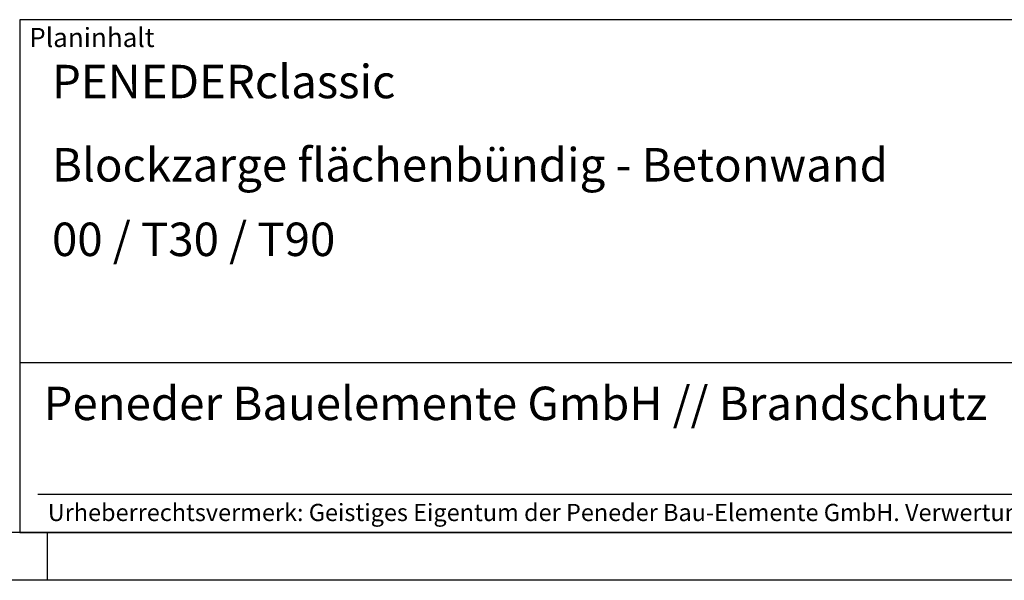
# Model space of a CAD drawing. Units: millimetres. Extents: x 2466 to 3306, y -35 to 559.
# Drawn here: x 2920 to 3126, y -35 to 82 of the extents above; entities that cross this region are included whole.
import ezdxf

# ---------------------------------------------------------------- set-up
doc = ezdxf.new("R2010")
doc.units = ezdxf.units.MM
doc.layers.add('BOR', color=7, linetype='Continuous', lineweight=50)
doc.layers.add('PEN_Plan', color=7, linetype='Continuous', lineweight=25)
for name, color, linetype in [('PEN_Blattrahmen', 7, 'Continuous'), ('RAHM2', 1, 'Continuous'), ('RAHM3', 2, 'Continuous'), ('RAHM5', 7, 'Continuous')]:
    doc.layers.add(name, color=color, linetype=linetype)
doc.styles.add('Peneder_Arial', font='arial.ttf')
doc.styles.add('Peneder_Arial fett', font='arialbd.ttf')

# ---------------------------------------------------------------- blocks, each defined once
blk = doc.blocks.new('GEN_A3')
blk.add_line((415, 5), (5, 5))
at = {"layer": 'BOR', "color": 1, "lineweight": 25}
for p, q in [((230, 5), (230, 0)), ((420, 0), (0, 0))]:
    blk.add_line(p, q, dxfattribs=at)
blk = doc.blocks.new('*U7')
at = {"layer": 'RAHM3'}
for p, q in [((0, 17.76), (-182.88, 17.76)), ((-180.98, 4), (-2.1, 4))]:
    blk.add_line(p, q, dxfattribs=at)
at = {"layer": 'RAHM5'}
for p, q in [((0, 53.66), (-182.88, 53.66)), ((-182.88, 53.66), (-182.88, 0)), ((-182.88, 0), (0, 0))]:
    blk.add_line(p, q, dxfattribs=at)
for tag, p, height, style in [('PLANINHALT', (-179.5, 45.44), 3.5, 'Peneder_Arial fett'), ('GEN-TITLE-NAME', (-70.02, 46.42), 2.5, 'Peneder_Arial'), ('GEN-TITLE-DAT', (-33.7, 46.41), 2.5, 'Peneder_Arial'), ('PLANINHALT2', (-179.5, 36.73), 3.5, 'Peneder_Arial fett'), ('POSINDEX_MAßSTAB', (-33.72, 37.46), 2.5, 'Peneder_Arial'), ('BLATTFORMAT', (-70.02, 37.46), 2.5, 'Peneder_Arial'), ('PLANINHALT3', (-179.5, 28.93), 3.5, 'Peneder_Arial'), ('ZEICHNUNGSNUMMER', (-179.5, 21.13), 3.5, 'Peneder_Arial')]:
    blk.add_attdef(tag, p, '', height=height, dxfattribs=dict(style=style))
at = {"layer": 'PEN_Plan', "insert": (-180.38, 13.06), "char_height": 3.5, "width": 154.048, "attachment_point": 4, "line_spacing_factor": 1.002179, "style": 'Peneder_Arial'}
blk.add_mtext('Peneder Bauelemente GmbH // Brandschutz', dxfattribs=at)
at = {"layer": 'RAHM2', "insert": (-181.88, 52.8), "char_height": 2, "attachment_point": 1, "style": 'Peneder_Arial'}
blk.add_mtext_dynamic_manual_height_columns('Planinhalt', width=9.9724, gutter_width=12.5, heights=[0], dxfattribs=at)
at = {"layer": 'RAHM5', "insert": (-179.94, 3), "char_height": 1.8, "width": 172.9634, "attachment_point": 1, "line_spacing_factor": 1.002179, "style": 'Peneder_Arial'}
blk.add_mtext('Urheberrechtsvermerk: Geistiges Eigentum der Peneder Bau-Elemente GmbH. Verwertungs- und Vervielfältigungsrechte vorbehalten.', dxfattribs=at)

msp = doc.modelspace()

# ---------------------------------------------------------------- block references
at = {"layer": 'PEN_Blattrahmen', "lineweight": 0, "xscale": 2, "yscale": 2, "zscale": 2}
msp.add_blockref('GEN_A3', (2465.824213, -35.1043934), dxfattribs=at)
at = {"layer": 'PEN_Blattrahmen', "lineweight": 0}
ref = msp.add_blockref('*U7', (3285.824213, -25.1043934), dxfattribs=dict(at, xscale=2, yscale=2, zscale=2))
ref.add_attrib('PLANINHALT', 'PENEDERclassic', (2926.8230252, 65.7735937), dxfattribs={"layer": '0', "height": 7, "style": 'Peneder_Arial fett'})
ref.add_attrib('PLANINHALT2', 'Blockzarge flächenbündig - Betonwand', (2926.8230252, 48.3533856), dxfattribs={"layer": '0', "height": 7, "style": 'Peneder_Arial fett'})
ref.add_attrib('PLANINHALT3', '00 / T30 / T90', (2926.8230252, 32.7533856), dxfattribs={"layer": '0', "height": 7, "style": 'Peneder_Arial'})

doc.saveas('drawing.dxf')
